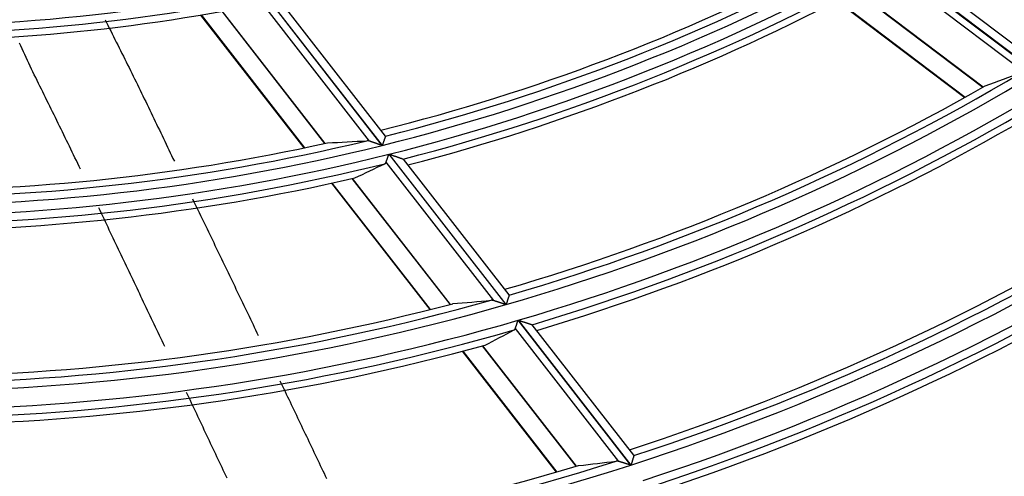
# Model space of a CAD drawing. Units: millimetres. Extents: x 442 to 8862, y 35 to 6040.
# Drawn here: x 2064 to 2123, y 3120 to 3148 of the extents above; entities that cross this region are included whole.
import ezdxf

# ---------------------------------------------------------------- set-up
doc = ezdxf.new("R2010")
doc.units = ezdxf.units.MM
doc.layers.add('LG-Product', color=3, linetype='Continuous')

msp = doc.modelspace()

# ---------------------------------------------------------------- linework, layer by layer
at = {"layer": 'LG-Product', "linetype": 'Continuous'}
for p, q in [((2116.142, 3151.641), (2125.332, 3144.679)), ((2125.347, 3144.688), (2116.157, 3151.649)), ((2125.373, 3145.296), (2117.068, 3151.586)), ((2124.564, 3144.721), (2116.105, 3151.128)), ((2078.352, 3149.779), (2085.727, 3140.291)), ((2085.744, 3140.296), (2078.37, 3149.783)), ((2085.936, 3140.863), (2079.258, 3149.455)), ((2114.377, 3149.645), (2122.067, 3143.82)), ((2122.078, 3143.826), (2114.388, 3149.651)), ((2084.98, 3140.551), (2078.176, 3149.305)), ((2113.241, 3149.05), (2120.966, 3143.198)), ((2113.267, 3149.063), (2120.991, 3143.213)), ((2076.051, 3148.411), (2082.267, 3140.415)), ((2082.279, 3140.417), (2076.064, 3148.414)), ((2074.756, 3148.186), (2081.007, 3140.144)), ((2074.786, 3148.191), (2081.036, 3140.15)), ((2085.936, 3140.863), (2085.937, 3140.855)), ((2086.141, 3139.759), (2093.216, 3130.656)), ((2093.233, 3130.661), (2086.158, 3139.763)), ((2087.014, 3139.469), (2087.024, 3139.464)), ((2093.416, 3131.239), (2087.022, 3139.466)), ((2092.485, 3130.895), (2085.973, 3139.273)), ((2083.92, 3138.288), (2089.84, 3130.671)), ((2089.852, 3130.674), (2083.932, 3138.291)), ((2082.668, 3138.007), (2088.615, 3130.356)), ((2082.697, 3138.013), (2088.643, 3130.363)), ((2093.417, 3131.239), (2093.418, 3131.231)), ((2100.05, 3121.162), (2093.793, 3129.212)), ((2093.954, 3129.707), (2100.768, 3120.94)), ((2100.784, 3120.945), (2093.97, 3129.712)), ((2094.808, 3129.442), (2094.817, 3129.436)), ((2100.961, 3121.532), (2094.816, 3129.438)), ((2091.797, 3128.153), (2097.461, 3120.866)), ((2097.473, 3120.869), (2091.809, 3128.156)), ((2090.58, 3127.828), (2096.265, 3120.514)), ((2090.608, 3127.835), (2096.292, 3120.522)), ((2100.961, 3121.532), (2100.962, 3121.524))]:
    msp.add_line(p, q, dxfattribs=at)
for points in [[(2068.979, 3147.906), (2069.063, 3147.736), (2069.148, 3147.565), (2069.232, 3147.395), (2069.317, 3147.224), (2069.403, 3147.054), (2069.488, 3146.884), (2069.574, 3146.714), (2069.659, 3146.543), (2069.745, 3146.373), (2069.831, 3146.203), (2069.917, 3146.033), (2070.002, 3145.862), (2070.088, 3145.692), (2070.173, 3145.521), (2070.259, 3145.35), (2070.344, 3145.179), (2070.429, 3145.008), (2070.513, 3144.837), (2070.598, 3144.666), (2070.682, 3144.494), (2070.766, 3144.323), (2070.85, 3144.151), (2070.934, 3143.98), (2071.018, 3143.808), (2071.101, 3143.636), (2071.185, 3143.465), (2071.268, 3143.293), (2071.351, 3143.121), (2071.434, 3142.949), (2071.517, 3142.777), (2071.6, 3142.606), (2071.683, 3142.434), (2071.766, 3142.262), (2071.849, 3142.09), (2071.931, 3141.918), (2072.014, 3141.746), (2072.096, 3141.574), (2072.179, 3141.402), (2072.261, 3141.23), (2072.344, 3141.057), (2072.426, 3140.885), (2072.509, 3140.713), (2072.591, 3140.541), (2072.674, 3140.369), (2072.756, 3140.197), (2072.839, 3140.025), (2072.921, 3139.853), (2073.004, 3139.681), (2073.086, 3139.509), (2073.169, 3139.337)], [(2067.49, 3138.849), (2067.407, 3139.024), (2067.324, 3139.198), (2067.241, 3139.372), (2067.158, 3139.546), (2067.075, 3139.72), (2066.991, 3139.894), (2066.907, 3140.068), (2066.823, 3140.241), (2066.739, 3140.415), (2066.655, 3140.589), (2066.57, 3140.762), (2066.486, 3140.936), (2066.401, 3141.109), (2066.317, 3141.282), (2066.232, 3141.456), (2066.147, 3141.629), (2066.062, 3141.802), (2065.977, 3141.976), (2065.892, 3142.149), (2065.807, 3142.322), (2065.721, 3142.495), (2065.636, 3142.668), (2065.551, 3142.841), (2065.465, 3143.014), (2065.38, 3143.187), (2065.295, 3143.36), (2065.209, 3143.533), (2065.124, 3143.706), (2065.038, 3143.879), (2064.953, 3144.052), (2064.868, 3144.225), (2064.783, 3144.398), (2064.698, 3144.571), (2064.614, 3144.745), (2064.53, 3144.919), (2064.447, 3145.092), (2064.364, 3145.266), (2064.282, 3145.441), (2064.2, 3145.615), (2064.119, 3145.79), (2064.038, 3145.965), (2063.958, 3146.14), (2063.879, 3146.316), (2063.8, 3146.491)], [(2084.98, 3140.551), (2084.976, 3140.552), (2084.973, 3140.553), (2084.969, 3140.554), (2084.966, 3140.556), (2084.962, 3140.557), (2084.959, 3140.558), (2084.955, 3140.559), (2084.952, 3140.56), (2084.948, 3140.561), (2084.945, 3140.562), (2084.941, 3140.563), (2084.938, 3140.564), (2084.934, 3140.565), (2084.931, 3140.566), (2084.927, 3140.566), (2084.924, 3140.567), (2084.92, 3140.568), (2084.917, 3140.569), (2084.914, 3140.57), (2084.91, 3140.57), (2084.907, 3140.571), (2084.903, 3140.572), (2084.9, 3140.572), (2084.897, 3140.573), (2084.893, 3140.573), (2084.89, 3140.574), (2084.887, 3140.574), (2084.884, 3140.575), (2084.88, 3140.575), (2084.877, 3140.576), (2084.874, 3140.576), (2084.871, 3140.577), (2084.867, 3140.577), (2084.864, 3140.577), (2084.861, 3140.578), (2084.858, 3140.578), (2084.854, 3140.578), (2084.851, 3140.578), (2084.848, 3140.578), (2084.845, 3140.579), (2084.842, 3140.579), (2084.839, 3140.579), (2084.836, 3140.579), (2084.833, 3140.579), (2084.829, 3140.579), (2084.826, 3140.579), (2084.823, 3140.579), (2084.82, 3140.579), (2084.817, 3140.578), (2084.814, 3140.578)], [(2085.727, 3140.291), (2085.711, 3140.297), (2085.695, 3140.302), (2085.679, 3140.308), (2085.663, 3140.313), (2085.647, 3140.319), (2085.631, 3140.325), (2085.615, 3140.33), (2085.599, 3140.336), (2085.583, 3140.341), (2085.567, 3140.347), (2085.551, 3140.352), (2085.536, 3140.357), (2085.52, 3140.363), (2085.504, 3140.368), (2085.488, 3140.374), (2085.473, 3140.379), (2085.457, 3140.385), (2085.441, 3140.39), (2085.426, 3140.396), (2085.41, 3140.401), (2085.395, 3140.406), (2085.379, 3140.412), (2085.364, 3140.417), (2085.348, 3140.422), (2085.333, 3140.428), (2085.318, 3140.433), (2085.302, 3140.438), (2085.287, 3140.444), (2085.272, 3140.449), (2085.256, 3140.454), (2085.241, 3140.46), (2085.226, 3140.465), (2085.211, 3140.47), (2085.197, 3140.475), (2085.182, 3140.48), (2085.167, 3140.485), (2085.153, 3140.49), (2085.139, 3140.495), (2085.124, 3140.5), (2085.11, 3140.505), (2085.097, 3140.51), (2085.083, 3140.515), (2085.069, 3140.52), (2085.056, 3140.524), (2085.043, 3140.529), (2085.03, 3140.533), (2085.017, 3140.538), (2085.004, 3140.542), (2084.992, 3140.547), (2084.98, 3140.551)], [(2085.937, 3140.855), (2085.936, 3140.853), (2085.935, 3140.85), (2085.934, 3140.846), (2085.932, 3140.842), (2085.931, 3140.837), (2085.929, 3140.832), (2085.927, 3140.826), (2085.925, 3140.82), (2085.923, 3140.813), (2085.92, 3140.806), (2085.917, 3140.799), (2085.915, 3140.79), (2085.912, 3140.782), (2085.909, 3140.773), (2085.905, 3140.764), (2085.902, 3140.754), (2085.899, 3140.744), (2085.895, 3140.734), (2085.891, 3140.723), (2085.888, 3140.712), (2085.884, 3140.701), (2085.88, 3140.689), (2085.876, 3140.677), (2085.871, 3140.665), (2085.867, 3140.653), (2085.863, 3140.64), (2085.858, 3140.627), (2085.854, 3140.614), (2085.849, 3140.601), (2085.845, 3140.588), (2085.84, 3140.574), (2085.835, 3140.56), (2085.83, 3140.546), (2085.826, 3140.532), (2085.821, 3140.518), (2085.816, 3140.504), (2085.811, 3140.49), (2085.806, 3140.475), (2085.801, 3140.461), (2085.796, 3140.446), (2085.791, 3140.431), (2085.786, 3140.417), (2085.78, 3140.402), (2085.775, 3140.387), (2085.77, 3140.371), (2085.765, 3140.356), (2085.76, 3140.341), (2085.754, 3140.326), (2085.749, 3140.311), (2085.744, 3140.296)], [(2085.973, 3139.273), (2085.975, 3139.28), (2085.978, 3139.287), (2085.98, 3139.294), (2085.983, 3139.301), (2085.985, 3139.308), (2085.988, 3139.316), (2085.99, 3139.323), (2085.993, 3139.331), (2085.996, 3139.339), (2085.999, 3139.347), (2086.002, 3139.356), (2086.005, 3139.364), (2086.008, 3139.373), (2086.011, 3139.382), (2086.014, 3139.391), (2086.017, 3139.4), (2086.02, 3139.41), (2086.023, 3139.419), (2086.027, 3139.428), (2086.03, 3139.438), (2086.033, 3139.448), (2086.037, 3139.458), (2086.04, 3139.468), (2086.044, 3139.477), (2086.047, 3139.488), (2086.051, 3139.498), (2086.054, 3139.508), (2086.058, 3139.518), (2086.061, 3139.529), (2086.065, 3139.539), (2086.069, 3139.55), (2086.072, 3139.561), (2086.076, 3139.571), (2086.08, 3139.582), (2086.084, 3139.593), (2086.087, 3139.604), (2086.091, 3139.615), (2086.095, 3139.626), (2086.099, 3139.637), (2086.102, 3139.648), (2086.106, 3139.658), (2086.11, 3139.67), (2086.114, 3139.681), (2086.118, 3139.692), (2086.121, 3139.703), (2086.125, 3139.714), (2086.129, 3139.725), (2086.133, 3139.736), (2086.137, 3139.747), (2086.141, 3139.759)], [(2086.158, 3139.763), (2086.178, 3139.756), (2086.198, 3139.749), (2086.218, 3139.742), (2086.239, 3139.735), (2086.259, 3139.728), (2086.279, 3139.721), (2086.299, 3139.714), (2086.319, 3139.707), (2086.339, 3139.701), (2086.359, 3139.694), (2086.379, 3139.687), (2086.399, 3139.68), (2086.418, 3139.673), (2086.438, 3139.666), (2086.458, 3139.66), (2086.477, 3139.653), (2086.497, 3139.646), (2086.517, 3139.64), (2086.536, 3139.633), (2086.556, 3139.626), (2086.575, 3139.62), (2086.594, 3139.613), (2086.614, 3139.606), (2086.633, 3139.6), (2086.652, 3139.593), (2086.671, 3139.587), (2086.69, 3139.58), (2086.708, 3139.574), (2086.727, 3139.568), (2086.745, 3139.561), (2086.763, 3139.555), (2086.781, 3139.549), (2086.798, 3139.543), (2086.816, 3139.537), (2086.833, 3139.531), (2086.849, 3139.526), (2086.865, 3139.52), (2086.881, 3139.515), (2086.896, 3139.51), (2086.911, 3139.505), (2086.925, 3139.5), (2086.939, 3139.495), (2086.952, 3139.491), (2086.964, 3139.486), (2086.975, 3139.483), (2086.985, 3139.479), (2086.994, 3139.476), (2087.002, 3139.473), (2087.009, 3139.471), (2087.014, 3139.469)], [(2085.896, 3139.186), (2085.898, 3139.187), (2085.9, 3139.188), (2085.902, 3139.189), (2085.905, 3139.191), (2085.907, 3139.192), (2085.909, 3139.193), (2085.911, 3139.194), (2085.912, 3139.195), (2085.914, 3139.197), (2085.916, 3139.198), (2085.918, 3139.199), (2085.92, 3139.201), (2085.922, 3139.202), (2085.924, 3139.203), (2085.926, 3139.205), (2085.927, 3139.206), (2085.929, 3139.208), (2085.931, 3139.209), (2085.933, 3139.211), (2085.934, 3139.212), (2085.936, 3139.214), (2085.938, 3139.215), (2085.939, 3139.217), (2085.941, 3139.219), (2085.942, 3139.22), (2085.944, 3139.222), (2085.945, 3139.224), (2085.947, 3139.226), (2085.948, 3139.228), (2085.95, 3139.229), (2085.951, 3139.231), (2085.953, 3139.233), (2085.954, 3139.235), (2085.955, 3139.237), (2085.957, 3139.239), (2085.958, 3139.241), (2085.959, 3139.243), (2085.96, 3139.245), (2085.962, 3139.248), (2085.963, 3139.25), (2085.964, 3139.252), (2085.965, 3139.254), (2085.966, 3139.256), (2085.967, 3139.259), (2085.968, 3139.261), (2085.969, 3139.263), (2085.97, 3139.266), (2085.971, 3139.268), (2085.972, 3139.271), (2085.973, 3139.273)], [(2074.274, 3137.05), (2074.353, 3136.885), (2074.433, 3136.72), (2074.512, 3136.555), (2074.592, 3136.39), (2074.672, 3136.225), (2074.751, 3136.06), (2074.831, 3135.895), (2074.91, 3135.73), (2074.99, 3135.565), (2075.069, 3135.4), (2075.149, 3135.235), (2075.228, 3135.07), (2075.308, 3134.904), (2075.387, 3134.739), (2075.467, 3134.574), (2075.546, 3134.409), (2075.625, 3134.244), (2075.705, 3134.079), (2075.784, 3133.914), (2075.864, 3133.749), (2075.943, 3133.583), (2076.023, 3133.418), (2076.102, 3133.253), (2076.181, 3133.088), (2076.261, 3132.923), (2076.34, 3132.758), (2076.419, 3132.592), (2076.499, 3132.427), (2076.578, 3132.262), (2076.657, 3132.097), (2076.737, 3131.931), (2076.816, 3131.766), (2076.895, 3131.601), (2076.974, 3131.436), (2077.054, 3131.27), (2077.133, 3131.105), (2077.212, 3130.94), (2077.292, 3130.774), (2077.371, 3130.609), (2077.45, 3130.444), (2077.529, 3130.278), (2077.608, 3130.113), (2077.688, 3129.948), (2077.767, 3129.782), (2077.846, 3129.617), (2077.925, 3129.452), (2078.004, 3129.286), (2078.083, 3129.121), (2078.163, 3128.955), (2078.242, 3128.79)], [(2072.586, 3128.12), (2072.507, 3128.288), (2072.427, 3128.456), (2072.347, 3128.624), (2072.267, 3128.792), (2072.188, 3128.96), (2072.108, 3129.128), (2072.028, 3129.296), (2071.948, 3129.464), (2071.869, 3129.632), (2071.789, 3129.8), (2071.709, 3129.968), (2071.629, 3130.136), (2071.549, 3130.304), (2071.47, 3130.472), (2071.39, 3130.64), (2071.31, 3130.808), (2071.23, 3130.976), (2071.15, 3131.143), (2071.071, 3131.311), (2070.991, 3131.479), (2070.911, 3131.647), (2070.831, 3131.815), (2070.751, 3131.983), (2070.672, 3132.151), (2070.592, 3132.319), (2070.512, 3132.487), (2070.432, 3132.655), (2070.352, 3132.823), (2070.273, 3132.991), (2070.193, 3133.159), (2070.113, 3133.327), (2070.033, 3133.494), (2069.954, 3133.662), (2069.874, 3133.83), (2069.794, 3133.998), (2069.714, 3134.166), (2069.634, 3134.334), (2069.555, 3134.502), (2069.475, 3134.67), (2069.395, 3134.838), (2069.315, 3135.005), (2069.236, 3135.173), (2069.156, 3135.341), (2069.076, 3135.509), (2068.996, 3135.677), (2068.917, 3135.845), (2068.837, 3136.013), (2068.757, 3136.181), (2068.677, 3136.348), (2068.598, 3136.516)], [(2093.418, 3131.231), (2093.417, 3131.229), (2093.416, 3131.225), (2093.415, 3131.222), (2093.413, 3131.217), (2093.412, 3131.213), (2093.41, 3131.207), (2093.408, 3131.201), (2093.406, 3131.195), (2093.404, 3131.188), (2093.401, 3131.181), (2093.399, 3131.173), (2093.396, 3131.164), (2093.393, 3131.156), (2093.39, 3131.147), (2093.387, 3131.137), (2093.384, 3131.127), (2093.381, 3131.117), (2093.377, 3131.106), (2093.374, 3131.095), (2093.37, 3131.084), (2093.366, 3131.072), (2093.362, 3131.061), (2093.358, 3131.048), (2093.354, 3131.036), (2093.35, 3131.024), (2093.346, 3131.011), (2093.342, 3130.998), (2093.338, 3130.984), (2093.333, 3130.971), (2093.329, 3130.957), (2093.324, 3130.943), (2093.32, 3130.929), (2093.315, 3130.915), (2093.311, 3130.901), (2093.306, 3130.887), (2093.301, 3130.872), (2093.297, 3130.858), (2093.292, 3130.843), (2093.287, 3130.828), (2093.282, 3130.813), (2093.277, 3130.799), (2093.272, 3130.783), (2093.267, 3130.768), (2093.262, 3130.753), (2093.258, 3130.738), (2093.253, 3130.722), (2093.248, 3130.707), (2093.243, 3130.692), (2093.238, 3130.676), (2093.233, 3130.661)], [(2092.485, 3130.895), (2092.482, 3130.896), (2092.478, 3130.897), (2092.475, 3130.898), (2092.471, 3130.899), (2092.468, 3130.9), (2092.464, 3130.901), (2092.461, 3130.902), (2092.457, 3130.903), (2092.454, 3130.904), (2092.45, 3130.905), (2092.447, 3130.906), (2092.444, 3130.907), (2092.44, 3130.907), (2092.437, 3130.908), (2092.433, 3130.909), (2092.43, 3130.91), (2092.427, 3130.91), (2092.423, 3130.911), (2092.42, 3130.912), (2092.417, 3130.912), (2092.414, 3130.913), (2092.41, 3130.913), (2092.407, 3130.914), (2092.404, 3130.915), (2092.4, 3130.915), (2092.397, 3130.915), (2092.394, 3130.916), (2092.391, 3130.916), (2092.388, 3130.917), (2092.384, 3130.917), (2092.381, 3130.917), (2092.378, 3130.918), (2092.375, 3130.918), (2092.372, 3130.918), (2092.369, 3130.918), (2092.366, 3130.918), (2092.362, 3130.918), (2092.359, 3130.919), (2092.356, 3130.919), (2092.353, 3130.919), (2092.35, 3130.919), (2092.347, 3130.919), (2092.344, 3130.919), (2092.341, 3130.919), (2092.338, 3130.918), (2092.335, 3130.918), (2092.332, 3130.918), (2092.329, 3130.918), (2092.326, 3130.918), (2092.323, 3130.917)], [(2093.216, 3130.656), (2093.2, 3130.661), (2093.184, 3130.666), (2093.169, 3130.671), (2093.153, 3130.677), (2093.137, 3130.682), (2093.122, 3130.687), (2093.106, 3130.692), (2093.09, 3130.697), (2093.075, 3130.702), (2093.059, 3130.707), (2093.044, 3130.712), (2093.028, 3130.717), (2093.013, 3130.722), (2092.997, 3130.727), (2092.982, 3130.732), (2092.967, 3130.737), (2092.951, 3130.742), (2092.936, 3130.747), (2092.921, 3130.752), (2092.906, 3130.757), (2092.89, 3130.762), (2092.875, 3130.767), (2092.86, 3130.772), (2092.845, 3130.777), (2092.83, 3130.782), (2092.815, 3130.787), (2092.8, 3130.792), (2092.785, 3130.797), (2092.77, 3130.801), (2092.755, 3130.806), (2092.74, 3130.811), (2092.726, 3130.816), (2092.711, 3130.821), (2092.696, 3130.826), (2092.682, 3130.83), (2092.668, 3130.835), (2092.654, 3130.84), (2092.64, 3130.844), (2092.626, 3130.849), (2092.612, 3130.853), (2092.599, 3130.858), (2092.585, 3130.862), (2092.572, 3130.866), (2092.559, 3130.871), (2092.546, 3130.875), (2092.534, 3130.879), (2092.521, 3130.883), (2092.509, 3130.887), (2092.497, 3130.891), (2092.485, 3130.895)], [(2093.719, 3129.122), (2093.721, 3129.123), (2093.723, 3129.124), (2093.725, 3129.125), (2093.727, 3129.127), (2093.729, 3129.128), (2093.731, 3129.129), (2093.733, 3129.13), (2093.735, 3129.132), (2093.737, 3129.133), (2093.738, 3129.134), (2093.74, 3129.136), (2093.742, 3129.137), (2093.744, 3129.139), (2093.746, 3129.14), (2093.747, 3129.142), (2093.749, 3129.143), (2093.751, 3129.145), (2093.753, 3129.146), (2093.754, 3129.148), (2093.756, 3129.149), (2093.757, 3129.151), (2093.759, 3129.153), (2093.761, 3129.155), (2093.762, 3129.156), (2093.764, 3129.158), (2093.765, 3129.16), (2093.767, 3129.162), (2093.768, 3129.164), (2093.769, 3129.165), (2093.771, 3129.167), (2093.772, 3129.169), (2093.774, 3129.171), (2093.775, 3129.173), (2093.776, 3129.175), (2093.777, 3129.177), (2093.779, 3129.179), (2093.78, 3129.182), (2093.781, 3129.184), (2093.782, 3129.186), (2093.783, 3129.188), (2093.785, 3129.19), (2093.786, 3129.193), (2093.787, 3129.195), (2093.788, 3129.197), (2093.789, 3129.2), (2093.79, 3129.202), (2093.791, 3129.205), (2093.791, 3129.207), (2093.792, 3129.21), (2093.793, 3129.212)], [(2093.793, 3129.212), (2093.795, 3129.219), (2093.798, 3129.226), (2093.8, 3129.233), (2093.802, 3129.24), (2093.805, 3129.248), (2093.807, 3129.256), (2093.81, 3129.263), (2093.812, 3129.271), (2093.815, 3129.28), (2093.818, 3129.288), (2093.821, 3129.297), (2093.823, 3129.305), (2093.826, 3129.314), (2093.829, 3129.323), (2093.832, 3129.333), (2093.835, 3129.342), (2093.838, 3129.352), (2093.842, 3129.361), (2093.845, 3129.371), (2093.848, 3129.381), (2093.851, 3129.391), (2093.854, 3129.401), (2093.858, 3129.411), (2093.861, 3129.421), (2093.864, 3129.431), (2093.868, 3129.442), (2093.871, 3129.452), (2093.874, 3129.463), (2093.878, 3129.473), (2093.881, 3129.484), (2093.885, 3129.495), (2093.888, 3129.506), (2093.892, 3129.517), (2093.895, 3129.527), (2093.899, 3129.538), (2093.903, 3129.549), (2093.906, 3129.561), (2093.91, 3129.572), (2093.913, 3129.583), (2093.917, 3129.594), (2093.921, 3129.605), (2093.924, 3129.616), (2093.928, 3129.627), (2093.932, 3129.639), (2093.935, 3129.65), (2093.939, 3129.661), (2093.943, 3129.673), (2093.946, 3129.684), (2093.95, 3129.695), (2093.954, 3129.707)], [(2093.97, 3129.712), (2093.99, 3129.705), (2094.01, 3129.699), (2094.03, 3129.692), (2094.05, 3129.686), (2094.07, 3129.68), (2094.09, 3129.673), (2094.109, 3129.667), (2094.129, 3129.66), (2094.149, 3129.654), (2094.168, 3129.648), (2094.188, 3129.641), (2094.207, 3129.635), (2094.227, 3129.629), (2094.246, 3129.623), (2094.266, 3129.616), (2094.285, 3129.61), (2094.304, 3129.604), (2094.323, 3129.598), (2094.342, 3129.592), (2094.362, 3129.585), (2094.381, 3129.579), (2094.4, 3129.573), (2094.418, 3129.567), (2094.437, 3129.561), (2094.456, 3129.555), (2094.475, 3129.549), (2094.493, 3129.543), (2094.511, 3129.537), (2094.529, 3129.531), (2094.547, 3129.526), (2094.565, 3129.52), (2094.582, 3129.514), (2094.599, 3129.509), (2094.616, 3129.503), (2094.633, 3129.498), (2094.649, 3129.493), (2094.665, 3129.488), (2094.68, 3129.483), (2094.695, 3129.478), (2094.709, 3129.474), (2094.723, 3129.469), (2094.736, 3129.465), (2094.748, 3129.461), (2094.76, 3129.457), (2094.771, 3129.454), (2094.781, 3129.451), (2094.789, 3129.448), (2094.797, 3129.445), (2094.803, 3129.443), (2094.808, 3129.442)], [(2079.555, 3126.041), (2079.631, 3125.881), (2079.708, 3125.721), (2079.784, 3125.562), (2079.86, 3125.402), (2079.936, 3125.242), (2080.013, 3125.082), (2080.089, 3124.922), (2080.165, 3124.762), (2080.241, 3124.602), (2080.318, 3124.442), (2080.394, 3124.282), (2080.47, 3124.122), (2080.546, 3123.963), (2080.623, 3123.803), (2080.699, 3123.643), (2080.775, 3123.483), (2080.851, 3123.323), (2080.927, 3123.163), (2081.003, 3123.003), (2081.08, 3122.843), (2081.156, 3122.683), (2081.232, 3122.523), (2081.308, 3122.363), (2081.384, 3122.203), (2081.46, 3122.043), (2081.536, 3121.883), (2081.613, 3121.723), (2081.689, 3121.563), (2081.765, 3121.403), (2081.841, 3121.243), (2081.917, 3121.083), (2081.993, 3120.923), (2082.069, 3120.763), (2082.145, 3120.603), (2082.221, 3120.443), (2082.298, 3120.282), (2082.374, 3120.122)], [(2076.358, 3120.148), (2076.282, 3120.31), (2076.206, 3120.472), (2076.129, 3120.634), (2076.053, 3120.796), (2075.976, 3120.958), (2075.9, 3121.121), (2075.823, 3121.283), (2075.747, 3121.445), (2075.67, 3121.607), (2075.594, 3121.769), (2075.517, 3121.931), (2075.441, 3122.093), (2075.364, 3122.255), (2075.288, 3122.417), (2075.211, 3122.579), (2075.134, 3122.741), (2075.058, 3122.903), (2074.981, 3123.065), (2074.905, 3123.227), (2074.828, 3123.389), (2074.751, 3123.551), (2074.675, 3123.713), (2074.598, 3123.875), (2074.521, 3124.037), (2074.445, 3124.199), (2074.368, 3124.361), (2074.291, 3124.523), (2074.215, 3124.685), (2074.138, 3124.847), (2074.061, 3125.009), (2073.985, 3125.171), (2073.908, 3125.333)], [(2100.962, 3121.524), (2100.962, 3121.522), (2100.961, 3121.518), (2100.959, 3121.515), (2100.958, 3121.51), (2100.957, 3121.505), (2100.955, 3121.5), (2100.953, 3121.494), (2100.951, 3121.487), (2100.949, 3121.48), (2100.946, 3121.473), (2100.944, 3121.465), (2100.941, 3121.456), (2100.939, 3121.447), (2100.936, 3121.438), (2100.933, 3121.428), (2100.93, 3121.418), (2100.927, 3121.408), (2100.923, 3121.397), (2100.92, 3121.386), (2100.916, 3121.374), (2100.913, 3121.362), (2100.909, 3121.35), (2100.905, 3121.338), (2100.901, 3121.325), (2100.897, 3121.313), (2100.893, 3121.299), (2100.889, 3121.286), (2100.885, 3121.273), (2100.881, 3121.259), (2100.877, 3121.245), (2100.872, 3121.231), (2100.868, 3121.217), (2100.864, 3121.203), (2100.859, 3121.188), (2100.855, 3121.174), (2100.85, 3121.159), (2100.846, 3121.144), (2100.841, 3121.129), (2100.836, 3121.115), (2100.832, 3121.1), (2100.827, 3121.084), (2100.822, 3121.069), (2100.818, 3121.054), (2100.813, 3121.038), (2100.808, 3121.023), (2100.803, 3121.007), (2100.799, 3120.992), (2100.794, 3120.976), (2100.789, 3120.961), (2100.784, 3120.945)], [(2100.05, 3121.162), (2100.047, 3121.163), (2100.043, 3121.164), (2100.04, 3121.165), (2100.036, 3121.166), (2100.033, 3121.167), (2100.03, 3121.168), (2100.026, 3121.169), (2100.023, 3121.17), (2100.019, 3121.17), (2100.016, 3121.171), (2100.013, 3121.172), (2100.009, 3121.173), (2100.006, 3121.173), (2100.003, 3121.174), (2099.999, 3121.175), (2099.996, 3121.175), (2099.993, 3121.176), (2099.99, 3121.177), (2099.986, 3121.177), (2099.983, 3121.178), (2099.98, 3121.178), (2099.977, 3121.179), (2099.973, 3121.179), (2099.97, 3121.18), (2099.967, 3121.18), (2099.964, 3121.18), (2099.961, 3121.181), (2099.958, 3121.181), (2099.954, 3121.181), (2099.951, 3121.182), (2099.948, 3121.182), (2099.945, 3121.182), (2099.942, 3121.182), (2099.939, 3121.182), (2099.936, 3121.182), (2099.933, 3121.182), (2099.93, 3121.183), (2099.927, 3121.183), (2099.924, 3121.183), (2099.921, 3121.182), (2099.918, 3121.182), (2099.915, 3121.182), (2099.912, 3121.182), (2099.909, 3121.182), (2099.906, 3121.182), (2099.903, 3121.182), (2099.9, 3121.181), (2099.897, 3121.181), (2099.894, 3121.181), (2099.892, 3121.18)], [(2100.768, 3120.94), (2100.752, 3120.945), (2100.737, 3120.949), (2100.721, 3120.954), (2100.706, 3120.959), (2100.69, 3120.964), (2100.675, 3120.968), (2100.66, 3120.973), (2100.644, 3120.978), (2100.629, 3120.983), (2100.614, 3120.987), (2100.598, 3120.992), (2100.583, 3120.997), (2100.568, 3121.001), (2100.553, 3121.006), (2100.538, 3121.011), (2100.523, 3121.016), (2100.507, 3121.02), (2100.492, 3121.025), (2100.477, 3121.029), (2100.462, 3121.034), (2100.448, 3121.039), (2100.433, 3121.043), (2100.418, 3121.048), (2100.403, 3121.053), (2100.388, 3121.057), (2100.373, 3121.062), (2100.359, 3121.066), (2100.344, 3121.071), (2100.329, 3121.075), (2100.315, 3121.08), (2100.3, 3121.084), (2100.285, 3121.089), (2100.271, 3121.093), (2100.257, 3121.098), (2100.243, 3121.102), (2100.229, 3121.106), (2100.215, 3121.111), (2100.201, 3121.115), (2100.188, 3121.119), (2100.174, 3121.123), (2100.161, 3121.127), (2100.148, 3121.131), (2100.135, 3121.135), (2100.122, 3121.139), (2100.11, 3121.143), (2100.098, 3121.147), (2100.085, 3121.151), (2100.073, 3121.155), (2100.062, 3121.158), (2100.05, 3121.162)]]:
    msp.add_lwpolyline(points, dxfattribs=at)
for radius, start, end in [(122.991, 283.98765, 298.97942), (122.495, 284.13864, 298.59772), (122.081, 284.05544, 297.49651), (123.609, 284.11418, 299.106), (124.105, 284.46469, 298.93215), (112.109, 266.5019, 281.49269), (124.519, 284.5491, 298.02696), (112.605, 266.90799, 281.30857), (113.019, 267.01235, 280.29835), (133.745, 286.23959, 300.75189), (134.241, 286.09566, 301.08823), (133.331, 286.17108, 299.76721), (135.359, 286.28431, 301.27695), (135.855, 286.59172, 301.11278), (136.269, 286.66123, 300.29274), (122.495, 269.13864, 283.59772), (122.991, 268.98765, 283.97942), (122.081, 269.05544, 282.49651), (123.609, 269.11418, 284.106), (124.105, 269.46469, 283.93215), (124.519, 269.5491, 283.02696), (145.741, 287.88946, 302.88271), (145.245, 288.02653, 302.58284), (144.831, 287.96924, 301.69329), (146.859, 288.04775, 303.04105), (147.355, 288.32205, 302.88554), (147.769, 288.38068, 302.13359), (134.241, 271.09566, 286.08823), (133.331, 271.17108, 284.76721), (133.745, 271.23959, 285.75189), (135.359, 271.28431, 286.27695), (157.491, 289.43517, 304.42897), (156.995, 289.56566, 304.15906), (158.109, 289.50965, 304.50348), (135.855, 271.59172, 286.11278), (156.581, 289.51709, 303.34878), (158.605, 289.75774, 304.35572), (136.269, 271.66123, 285.29274), (159.019, 289.80808, 303.65963), (168.991, 290.72908, 305.72334), (168.495, 290.85358, 305.4775), (169.609, 290.79332, 305.78761), (168.081, 290.81199, 304.73181), (145.741, 272.88946, 287.88271), (144.831, 272.96924, 286.69329), (145.245, 273.02653, 287.58284), (170.105, 291.01928, 305.6471)]:
    msp.add_arc((2056.015, 3259.64), radius, start, end, dxfattribs=at)
for centre, major_axis, ratio, start_param, end_param in [((2075.292, 3285.089), (91.248, 120.465), 0.97743, 4.121296, 4.136833), ((2079.258, 3277.706), (110.021, 85.515), 0.97743, 4.085666, 4.102922), ((2036.204, 3244.241), (93.778, 72.889), 0.97743, 4.481367, 4.498284), ((2081.222, 3279.233), (119.318, 92.742), 0.97743, 4.121304, 4.136841), ((2034.152, 3242.647), (103.487, 80.438), 0.977431, 4.523596, 4.538796), ((2083.23, 3280.793), (128.824, 100.127), 0.97743, 4.151763, 4.165883)]:
    msp.add_ellipse(centre, major_axis=major_axis, ratio=ratio, start_param=start_param, end_param=end_param, dxfattribs=at)

doc.saveas('drawing.dxf')
